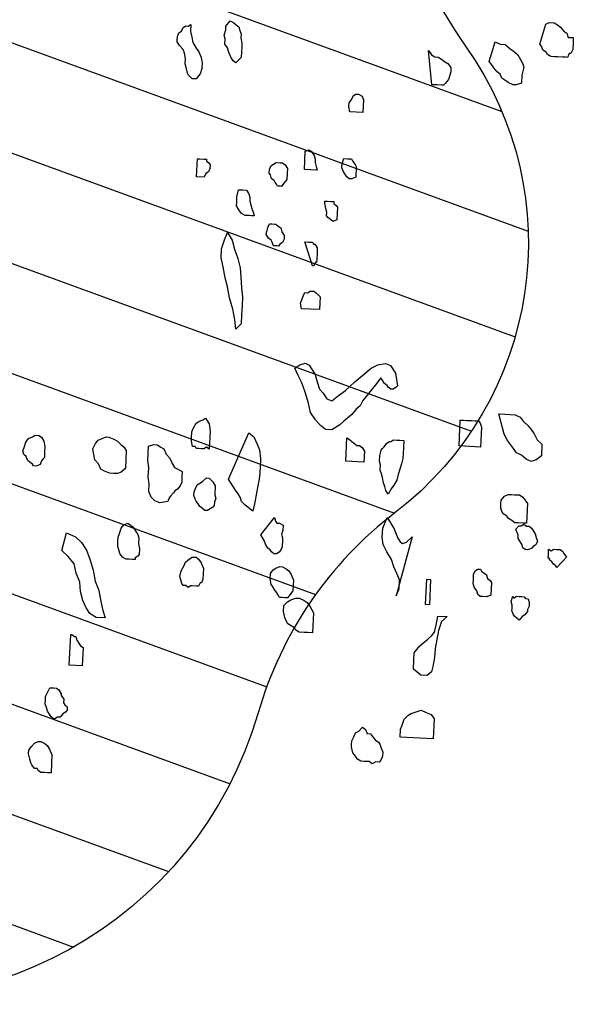
# Model space of a CAD drawing. Units: metres. Extents: x 684269 to 684814, y 476339 to 476495.
# Drawn here: x 684557 to 684558, y 476461 to 476463 of the extents above; entities that cross this region are included whole.
import ezdxf

# ---------------------------------------------------------------- set-up
doc = ezdxf.new("R2010")
doc.units = ezdxf.units.M
doc.header["$LTSCALE"] = 2.5
doc.header["$MEASUREMENT"] = 0
for name, color, linetype in [('Tree', 251, 'Continuous'), ('Trees', 251, 'Continuous'), ('Z_hatch lndscp 4', 59, 'Continuous')]:
    doc.layers.add(name, color=color, linetype=linetype)

# ---------------------------------------------------------------- blocks, each defined once
blk = doc.blocks.new('A$C20F35AAD')
at = {"layer": 'Trees', "linetype": 'Continuous'}
for p, q in [((476.6, -472.84, -235.42), (477.51, -469.87, -235.42)), ((477.51, -469.87, -235.42), (478.11, -469.58, -235.42)), ((478.11, -469.58, -235.42), (479.02, -469.58, -235.42)), ((479.02, -469.58, -235.42), (479.62, -469.87, -235.42)), ((479.62, -469.87, -235.42), (480.23, -470.17, -235.42)), ((480.23, -470.17, -235.42), (480.84, -470.76, -235.42)), ((480.84, -470.76, -235.42), (481.44, -471.06, -235.42)), ((412.21, -472.72), (412.68, -472.45)), ((412.68, -472.45), (412.68, -473.52)), ((419.07, -472.45), (419.78, -471.64)), ((419.07, -472.99), (419.07, -472.45)), ((419.78, -471.64), (420.49, -471.91)), ((420.49, -471.91), (420.96, -472.18)), ((420.96, -472.18), (421.43, -472.45)), ((421.43, -472.45), (421.67, -472.99)), ((481.44, -471.06, -235.42), (481.74, -471.65, -235.42)), ((481.74, -471.65, -235.42), (482.65, -471.65, -235.42)), ((482.65, -471.65, -235.42), (482.65, -472.54, -235.42)), ((410.32, -474.33), (410.55, -473.79)), ((410.55, -473.79), (411.03, -473.52)), ((411.03, -473.52), (411.26, -472.99)), ((411.26, -472.99), (411.74, -472.72)), ((411.74, -472.72), (412.21, -472.72)), ((412.68, -473.52), (412.92, -474.33)), ((418.83, -473.79), (419.07, -472.99)), ((419.07, -474.33), (418.83, -473.79)), ((421.67, -472.99), (421.91, -473.52)), ((421.91, -473.52), (421.91, -474.06)), ((467.51, -475.81, -235.42), (468.42, -472.84, -235.42)), ((468.42, -472.84, -235.42), (469.33, -473.14, -235.42)), ((469.33, -473.14, -235.42), (470.24, -473.14, -235.42)), ((470.24, -473.14, -235.42), (471.15, -473.73, -235.42)), ((471.15, -473.73, -235.42), (471.75, -474.03, -235.42)), ((476.9, -473.14, -235.42), (476.6, -472.84, -235.42)), ((477.2, -473.73, -235.42), (476.9, -473.14, -235.42)), ((477.81, -474.03, -235.42), (477.2, -473.73, -235.42)), ((482.65, -473.43, -235.42), (482.35, -474.03, -235.42)), ((482.65, -472.54, -235.42), (482.65, -473.43, -235.42)), ((410.32, -474.87), (410.32, -474.33)), ((410.32, -475.14), (410.32, -474.87)), ((410.79, -475.67), (410.32, -475.14)), ((412.92, -474.33), (413.15, -475.14)), ((413.15, -475.14), (413.86, -475.94)), ((419.07, -475.14), (419.07, -474.33)), ((419.54, -475.67), (419.07, -475.14)), ((421.91, -474.06), (422.14, -474.87)), ((422.14, -474.87), (422.14, -475.41)), ((457.22, -479.66, -235.42), (456.31, -474.62, -235.42)), ((456.31, -474.62, -235.42), (456.92, -475.21, -235.42)), ((456.92, -475.21, -235.42), (457.52, -475.51, -235.42)), ((471.75, -474.03, -235.42), (472.66, -474.62, -235.42)), ((472.66, -474.62, -235.42), (472.96, -474.92, -235.42)), ((472.96, -474.92, -235.42), (473.57, -475.81, -235.42)), ((478.11, -474.32, -235.42), (477.81, -474.03, -235.42)), ((478.72, -474.62, -235.42), (478.11, -474.32, -235.42)), ((479.32, -474.62, -235.42), (478.72, -474.62, -235.42)), ((479.93, -474.62, -235.42), (479.32, -474.62, -235.42)), ((480.84, -474.62, -235.42), (479.93, -474.62, -235.42)), ((481.44, -474.62, -235.42), (480.84, -474.62, -235.42)), ((481.74, -474.62, -235.42), (481.44, -474.62, -235.42)), ((482.05, -474.03, -235.42), (481.74, -474.62, -235.42)), ((482.35, -474.03, -235.42), (482.05, -474.03, -235.42)), ((411.5, -476.21), (410.79, -475.67)), ((411.74, -476.75), (411.5, -476.21)), ((411.97, -477.56), (411.74, -476.75)), ((413.86, -475.94), (414.34, -476.48)), ((414.34, -476.48), (414.81, -477.29)), ((419.78, -476.21), (419.54, -475.67)), ((420.25, -477.02), (419.78, -476.21)), ((422.14, -475.41), (422.14, -476.21)), ((422.14, -476.21), (422.14, -477.02)), ((457.52, -475.51, -235.42), (458.13, -475.51, -235.42)), ((458.13, -475.51, -235.42), (458.74, -475.81, -235.42)), ((458.74, -475.81, -235.42), (459.34, -476.1, -235.42)), ((459.34, -476.1, -235.42), (459.95, -476.4, -235.42)), ((459.95, -476.4, -235.42), (460.55, -476.99, -235.42)), ((467.82, -476.1, -235.42), (467.51, -475.81, -235.42)), ((468.42, -476.7, -235.42), (467.82, -476.1, -235.42)), ((469.03, -477.29, -235.42), (468.42, -476.7, -235.42)), ((473.57, -475.81, -235.42), (473.87, -476.4, -235.42)), ((473.87, -476.4, -235.42), (473.57, -477.59, -235.42)), ((411.97, -478.36), (411.97, -477.56)), ((414.81, -477.29), (415.05, -478.09)), ((415.05, -478.09), (415.05, -478.9)), ((420.72, -477.56), (420.25, -477.02)), ((421.2, -477.83), (420.72, -477.56)), ((422.14, -477.02), (421.2, -477.83)), ((460.55, -477.59, -235.42), (460.25, -478.77, -235.42)), ((460.55, -476.99, -235.42), (460.55, -477.59, -235.42)), ((469.63, -477.59, -235.42), (469.03, -477.29, -235.42)), ((469.94, -478.18, -235.42), (469.63, -477.59, -235.42)), ((470.54, -478.48, -235.42), (469.94, -478.18, -235.42)), ((473.57, -477.59, -235.42), (473.57, -478.77, -235.42)), ((412.21, -478.9), (411.97, -478.36)), ((412.45, -479.71), (412.21, -478.9)), ((412.68, -479.98), (412.45, -479.71)), ((414.81, -479.71), (414.1, -480.51)), ((415.05, -478.9), (414.81, -479.71)), ((458.13, -479.66, -235.42), (457.22, -479.66, -235.42)), ((459.04, -479.66, -235.42), (458.13, -479.66, -235.42)), ((459.34, -479.66, -235.42), (459.04, -479.66, -235.42)), ((459.64, -479.37, -235.42), (459.34, -479.66, -235.42)), ((459.95, -479.07, -235.42), (459.64, -479.37, -235.42)), ((460.25, -478.77, -235.42), (459.95, -479.07, -235.42)), ((471.15, -478.77, -235.42), (470.54, -478.48, -235.42)), ((472.06, -479.07, -235.42), (471.15, -478.77, -235.42)), ((472.66, -479.07, -235.42), (472.06, -479.07, -235.42)), ((473.57, -478.77, -235.42), (472.66, -479.07, -235.42)), ((413.39, -480.51), (412.68, -479.98)), ((414.1, -480.51), (413.39, -480.51)), ((442.25, -482.93), (442.72, -482.39)), ((442.72, -482.39), (442.96, -481.86)), ((442.96, -481.86), (443.43, -481.59)), ((443.43, -481.59), (443.9, -481.59)), ((443.9, -481.59), (444.61, -481.86)), ((444.61, -481.86), (444.85, -482.39)), ((444.85, -482.39), (444.85, -484.28)), ((442.25, -483.47), (442.25, -482.93)), ((442.48, -484.28), (442.25, -483.47)), ((444.85, -484.28), (442.48, -484.28)), ((434.68, -490.46), (435.39, -490.19)), ((434.68, -493.15), (434.68, -490.46)), ((435.39, -490.19), (435.86, -490.46)), ((435.86, -490.46), (436.1, -490.73)), ((436.1, -490.73), (436.33, -490.99)), ((436.33, -490.99), (436.57, -491.53)), ((441.54, -492.07), (441.77, -491.26)), ((441.77, -491.26), (442.48, -491.26)), ((442.48, -491.26), (443.19, -491.26)), ((443.19, -491.26), (443.43, -491.53)), ((415.05, -495.03), (415.05, -492.34)), ((415.05, -492.34), (415.52, -492.34)), ((415.52, -492.34), (416.23, -492.34)), ((416.23, -492.34), (416.7, -492.34)), ((416.7, -492.34), (416.7, -492.61)), ((416.7, -492.61), (417.18, -492.88)), ((417.18, -492.88), (417.41, -493.15)), ((428.29, -493.41), (428.53, -492.88)), ((428.53, -492.88), (429, -492.61)), ((429, -492.61), (429.47, -492.34)), ((429.47, -492.34), (430.18, -492.34)), ((430.18, -492.34), (430.66, -492.34)), ((430.66, -492.34), (431.13, -492.61)), ((431.13, -492.61), (431.6, -493.15)), ((436.57, -491.53), (436.57, -492.07)), ((436.57, -492.07), (436.81, -492.61)), ((436.81, -492.61), (437.04, -493.15)), ((441.54, -492.61), (441.54, -492.07)), ((441.77, -493.15), (441.54, -492.61)), ((443.43, -491.53), (443.67, -491.8)), ((443.67, -491.8), (443.9, -492.07)), ((443.9, -492.07), (444.14, -492.34)), ((444.14, -492.34), (444.14, -493.95)), ((417.18, -494.22), (416.7, -494.49)), ((417.41, -493.68), (417.18, -494.22)), ((417.41, -493.15), (417.41, -493.68)), ((428.29, -493.95), (428.29, -493.41)), ((428.53, -494.22), (428.29, -493.95)), ((428.77, -494.76), (428.53, -494.22)), ((431.6, -493.15), (431.6, -493.95)), ((431.6, -493.95), (431.6, -494.76)), ((437.04, -493.15), (434.68, -493.15)), ((442.25, -493.68), (441.77, -493.15)), ((442.48, -493.95), (442.25, -493.68)), ((442.96, -494.22), (442.48, -493.95)), ((443.43, -494.22), (442.96, -494.22)), ((444.14, -493.95), (443.43, -494.22)), ((416.47, -495.03), (415.05, -495.03)), ((416.7, -494.49), (416.47, -495.03)), ((429.24, -495.03), (428.77, -494.76)), ((429.47, -495.3), (429.24, -495.03)), ((429.71, -495.56), (429.47, -495.3)), ((429.95, -495.83), (429.71, -495.56)), ((430.42, -495.83), (429.95, -495.83)), ((430.66, -495.83), (430.42, -495.83)), ((430.89, -495.56), (430.66, -495.83)), ((431.13, -495.3), (430.89, -495.56)), ((431.37, -495.03), (431.13, -495.3)), ((431.6, -494.76), (431.37, -495.03)), ((422.62, -497.71), (422.85, -496.64)), ((422.85, -496.64), (423.56, -496.64)), ((423.56, -496.64), (424.27, -496.64)), ((424.27, -496.64), (424.74, -497.18)), ((424.74, -497.18), (424.98, -497.71)), ((422.62, -498.52), (422.62, -497.71)), ((422.62, -499.06), (422.62, -498.52)), ((424.98, -497.71), (424.98, -498.25)), ((424.98, -498.25), (425.22, -498.79)), ((438.7, -497.98), (438.7, -497.71)), ((438.7, -497.71), (439.17, -497.71)), ((438.94, -498.79), (438.7, -497.98)), ((439.17, -497.71), (439.88, -497.71)), ((439.88, -497.71), (440.35, -497.71)), ((440.35, -497.71), (440.35, -497.98)), ((440.35, -497.98), (440.83, -498.25)), ((440.83, -498.25), (441.06, -498.52)), ((441.06, -498.52), (441.06, -500.4)), ((423.09, -499.6), (422.62, -499.06)), ((423.56, -500.13), (423.09, -499.6)), ((424.27, -500.4), (423.56, -500.13)), ((425.22, -498.79), (425.45, -499.33)), ((425.45, -499.33), (425.69, -499.86)), ((425.69, -499.86), (425.93, -500.4)), ((439.17, -499.33), (438.94, -498.79)), ((439.17, -499.86), (439.17, -499.33)), ((439.41, -500.13), (439.17, -499.86)), ((439.88, -500.4), (439.41, -500.13)), ((424.98, -500.4), (424.27, -500.4)), ((425.45, -500.4), (424.98, -500.4)), ((425.93, -500.4), (425.45, -500.4)), ((428.53, -502.01), (428.77, -501.48)), ((428.77, -501.48), (429.24, -501.48)), ((429.24, -501.48), (429.71, -501.48)), ((429.71, -501.48), (429.95, -501.48)), ((429.95, -501.48), (430.42, -501.75)), ((440.35, -500.67), (439.88, -500.4)), ((441.06, -500.4), (440.35, -500.67)), ((420.72, -504.16), (421.2, -503.09)), ((421.2, -503.09), (422.14, -504.16)), ((428.29, -503.09), (428.53, -502.01)), ((428.53, -503.36), (428.29, -503.09)), ((430.42, -501.75), (430.89, -502.01)), ((430.89, -502.01), (431.13, -502.55)), ((431.13, -502.55), (431.6, -503.09)), ((431.6, -503.09), (431.6, -503.63)), ((420.25, -505.51), (420.72, -504.16)), ((422.14, -504.16), (422.62, -505.51)), ((428.77, -503.63), (428.53, -503.36)), ((429.24, -503.9), (428.77, -503.63)), ((429.47, -504.16), (429.24, -503.9)), ((429.71, -504.7), (429.47, -504.16)), ((430.89, -504.43), (430.66, -504.7)), ((431.37, -504.16), (430.89, -504.43)), ((431.6, -503.63), (431.37, -504.16)), ((437.04, -507.39), (435.39, -503.9)), ((435.39, -503.9), (436.1, -503.9)), ((436.1, -503.9), (436.81, -503.9)), ((436.81, -503.9), (437.04, -504.16)), ((437.04, -504.16), (437.28, -504.16)), ((437.28, -504.16), (437.52, -504.43)), ((437.52, -504.43), (437.75, -504.7)), ((420.25, -506.85), (420.25, -505.51)), ((422.62, -505.51), (423.33, -506.85)), ((429.95, -504.7), (429.71, -504.7)), ((430.42, -504.7), (429.95, -504.7)), ((430.66, -504.7), (430.42, -504.7)), ((437.75, -504.7), (437.75, -505.51)), ((437.75, -505.51), (437.75, -506.31)), ((420.72, -508.2), (420.25, -506.85)), ((423.33, -506.85), (423.8, -508.2)), ((437.28, -507.39), (437.04, -507.39)), ((437.52, -506.85), (437.28, -507.39)), ((437.75, -506.85), (437.52, -506.85)), ((437.75, -506.31), (437.75, -506.85)), ((421.2, -509.81), (420.72, -508.2)), ((423.8, -508.2), (424.03, -509.54)), ((421.67, -511.15), (421.2, -509.81)), ((424.03, -509.54), (424.27, -511.15)), ((422.14, -512.77), (421.67, -511.15)), ((424.27, -511.15), (424.51, -512.5)), ((435.62, -511.96), (435.86, -511.42)), ((435.86, -511.42), (436.33, -511.42)), ((436.33, -511.42), (436.81, -511.15)), ((436.81, -511.15), (437.52, -511.15)), ((437.52, -511.15), (437.99, -511.42)), ((437.99, -511.42), (438.7, -511.96)), ((422.85, -514.38), (422.14, -512.77)), ((424.51, -512.5), (424.51, -513.84)), ((435.15, -513.03), (435.39, -512.5)), ((435.39, -513.84), (435.15, -513.03)), ((435.39, -512.5), (435.62, -511.96)), ((438.7, -511.96), (438.7, -513.84)), ((423.33, -515.99), (422.85, -514.38)), ((424.51, -513.84), (424.51, -515.18)), ((438.7, -513.84), (435.39, -513.84)), ((423.56, -517.33), (423.33, -515.99)), ((424.51, -515.18), (424.51, -516.53)), ((424.51, -516.53), (423.56, -517.33)), ((434.68, -522.71), (435.62, -522.17)), ((435.62, -522.17), (436.57, -521.9)), ((436.57, -521.9), (437.28, -522.17)), ((437.28, -522.17), (437.75, -522.71)), ((447.21, -523.25), (448.63, -522.17)), ((448.63, -522.17), (449.82, -521.63)), ((449.82, -521.63), (451.23, -521.37)), ((451.23, -521.37), (452.18, -521.63)), ((452.18, -521.63), (453.13, -522.71)), ((435.39, -523.79), (434.68, -522.71)), ((437.75, -522.71), (438.46, -523.52)), ((438.46, -523.52), (438.94, -524.59)), ((445.79, -524.32), (447.21, -523.25)), ((450.52, -523.52), (449.58, -524.59)), ((450.76, -523.79), (450.52, -523.52)), ((453.13, -522.71), (453.6, -524.59)), ((436.1, -524.86), (435.39, -523.79)), ((436.81, -526.2), (436.1, -524.86)), ((438.94, -524.59), (439.41, -525.67)), ((444.14, -525.67), (445.79, -524.32)), ((449.58, -524.59), (448.87, -525.4)), ((451.23, -524.32), (450.76, -523.79)), ((451.71, -524.59), (451.23, -524.32)), ((451.94, -524.86), (451.71, -524.59)), ((452.42, -525.13), (451.94, -524.86)), ((453.36, -524.86), (452.89, -525.13)), ((453.6, -524.59), (453.36, -524.86)), ((437.52, -527.82), (436.81, -526.2)), ((439.41, -525.67), (440.12, -526.2)), ((440.12, -526.2), (440.83, -527.01)), ((441.77, -527.28), (442.96, -526.47)), ((442.96, -526.47), (444.14, -525.67)), ((448.16, -526.2), (447.45, -527.01)), ((448.87, -525.4), (448.16, -526.2)), ((452.89, -525.13), (452.42, -525.13)), ((437.99, -529.16), (437.52, -527.82)), ((440.83, -527.01), (441.77, -527.28)), ((446.98, -527.82), (446.27, -528.35)), ((447.45, -527.01), (446.98, -527.82)), ((473.57, -531, -235.42), (472.36, -528.03, -235.42)), ((472.36, -528.03, -235.42), (473.57, -528.03, -235.42)), ((473.57, -528.03, -235.42), (474.48, -528.03, -235.42)), ((474.48, -528.03, -235.42), (475.39, -528.03, -235.42)), ((475.39, -528.03, -235.42), (476.29, -528.33, -235.42)), ((438.94, -530.24), (437.99, -529.16)), ((445.56, -529.16), (444.85, -529.7)), ((446.27, -528.35), (445.56, -529.16)), ((465.4, -533.07, -235.42), (465.4, -529.22, -235.42)), ((465.4, -529.22, -235.42), (466, -529.22, -235.42)), ((466, -529.22, -235.42), (466.61, -529.22, -235.42)), ((466.61, -529.22, -235.42), (466.91, -529.22, -235.42)), ((466.91, -529.22, -235.42), (467.51, -529.22, -235.42)), ((467.51, -529.22, -235.42), (468.12, -529.22, -235.42)), ((468.12, -529.22, -235.42), (468.73, -529.22, -235.42)), ((468.73, -529.22, -235.42), (469.03, -529.51, -235.42)), ((476.29, -528.33, -235.42), (476.9, -528.92, -235.42)), ((476.9, -528.92, -235.42), (477.81, -529.51, -235.42)), ((418.36, -531.04), (418.83, -530.77)), ((418.83, -530.77), (419.07, -531.04)), ((439.88, -531.04), (438.94, -530.24)), ((443.43, -530.77), (442.01, -531.58)), ((444.14, -530.24), (443.43, -530.77)), ((444.85, -529.7), (444.14, -530.24)), ((469.03, -529.51, -235.42), (469.33, -530.11, -235.42)), ((469.33, -530.11, -235.42), (469.33, -533.07, -235.42)), ((477.81, -529.51, -235.42), (478.41, -530.11, -235.42)), ((478.41, -530.11, -235.42), (479.02, -530.7, -235.42)), ((479.02, -530.7, -235.42), (479.62, -531.59, -235.42)), ((416.47, -532.92), (416.7, -532.39)), ((416.7, -532.39), (417.18, -531.58)), ((417.18, -531.58), (417.65, -531.31)), ((417.65, -531.31), (418.36, -531.04)), ((419.07, -531.04), (419.54, -531.58)), ((419.54, -531.58), (419.78, -532.65)), ((440.83, -531.58), (439.88, -531.04)), ((442.01, -531.58), (440.83, -531.58)), ((474.18, -531.89, -235.42), (473.57, -531, -235.42)), ((474.78, -532.48, -235.42), (474.18, -531.89, -235.42)), ((479.62, -531.59, -235.42), (480.53, -532.18, -235.42)), ((480.53, -532.18, -235.42), (480.53, -533.96, -235.42)), ((416.47, -533.73), (416.47, -532.92)), ((416.47, -534.27), (416.47, -533.73)), ((419.78, -532.65), (419.78, -535.34)), ((423.56, -539.64), (426.87, -532.65)), ((426.87, -532.65), (427.82, -533.19)), ((427.82, -533.19), (428.53, -534.27)), ((444.85, -536.15), (444.85, -532.65)), ((444.85, -532.65), (445.32, -532.92)), ((445.32, -532.92), (445.79, -533.19)), ((445.79, -533.19), (446.27, -533.46)), ((446.27, -533.46), (446.74, -533.73)), ((446.74, -533.73), (447.21, -533.73)), ((447.21, -533.73), (447.69, -534)), ((451.47, -534), (451.71, -533.73)), ((451.71, -533.73), (452.18, -533.19)), ((452.18, -533.19), (452.65, -532.92)), ((452.65, -532.92), (452.89, -532.92)), ((452.89, -532.92), (453.36, -532.65)), ((453.36, -532.65), (454.07, -532.65)), ((454.07, -532.65), (454.55, -532.65)), ((454.55, -532.65), (455.26, -532.65)), ((455.26, -532.65), (455.26, -533.73)), ((455.26, -533.73), (455.26, -534.54)), ((469.33, -533.07, -235.42), (465.4, -533.07, -235.42)), ((475.39, -533.07, -235.42), (474.78, -532.48, -235.42)), ((475.99, -533.67, -235.42), (475.39, -533.07, -235.42)), ((476.9, -533.96, -235.42), (475.99, -533.67, -235.42)), ((386.19, -535.61), (386.66, -535.07)), ((386.66, -535.07), (387.37, -534.8)), ((387.37, -534.8), (387.85, -534.54)), ((387.85, -534.54), (388.56, -534.54)), ((388.56, -534.54), (389.03, -534.8)), ((389.03, -534.8), (389.5, -535.34)), ((389.5, -535.34), (389.74, -536.15)), ((398.49, -536.15), (398.96, -535.34)), ((398.96, -535.34), (399.44, -534.8)), ((399.44, -534.8), (400.15, -534.54)), ((400.15, -534.54), (400.86, -534.27)), ((400.86, -534.27), (401.33, -534.27)), ((401.33, -534.27), (402.28, -534.54)), ((402.28, -534.54), (402.98, -534.8)), ((402.98, -534.8), (403.69, -535.34)), ((403.69, -535.34), (404.17, -535.61)), ((408.66, -535.34), (409.61, -535.07)), ((408.66, -536.42), (408.66, -535.34)), ((409.61, -535.07), (410.32, -535.07)), ((410.32, -535.07), (410.79, -535.34)), ((410.79, -535.34), (411.5, -535.61)), ((416.7, -535.07), (416.47, -534.27)), ((417.18, -535.07), (416.7, -535.07)), ((417.41, -535.34), (417.18, -535.07)), ((417.89, -535.34), (417.41, -535.34)), ((418.36, -535.34), (417.89, -535.34)), ((418.83, -535.34), (418.36, -535.34)), ((419.3, -535.07), (418.83, -535.34)), ((419.78, -535.34), (419.3, -535.07)), ((428.53, -534.27), (429, -535.07)), ((429, -535.07), (429.24, -536.42)), ((447.69, -534), (448.16, -534.54)), ((448.16, -534.54), (448.16, -535.34)), ((448.16, -535.34), (448.16, -536.15)), ((451, -535.07), (451.23, -534.27)), ((451, -535.88), (451, -535.07)), ((451.23, -534.27), (451.47, -534)), ((455.26, -535.34), (455.02, -536.15)), ((455.26, -534.54), (455.26, -535.34)), ((477.81, -534.56, -235.42), (476.9, -533.96, -235.42)), ((478.72, -534.85, -235.42), (477.81, -534.56, -235.42)), ((479.62, -534.56, -235.42), (478.72, -534.85, -235.42)), ((480.53, -533.96, -235.42), (479.62, -534.56, -235.42)), ((385.72, -536.95), (385.96, -536.42)), ((385.96, -536.42), (386.19, -535.61)), ((389.74, -536.15), (389.74, -536.95)), ((398.73, -536.95), (398.49, -536.15)), ((404.17, -535.61), (404.64, -536.15)), ((404.64, -536.15), (404.64, -538.84)), ((408.66, -537.49), (408.66, -536.42)), ((411.5, -535.61), (411.97, -536.42)), ((411.97, -536.42), (412.68, -536.95)), ((429.24, -536.42), (429.24, -537.76)), ((448.16, -536.15), (444.85, -536.15)), ((451.23, -536.42), (451, -535.88)), ((451.23, -537.22), (451.23, -536.42)), ((455.02, -536.15), (454.78, -536.95)), ((385.96, -537.49), (385.72, -536.95)), ((386.43, -537.76), (385.96, -537.49)), ((386.66, -538.3), (386.43, -537.76)), ((389.5, -538.03), (389.27, -538.3)), ((389.74, -537.76), (389.5, -538.03)), ((389.74, -536.95), (389.74, -537.76)), ((398.96, -537.76), (398.73, -536.95)), ((399.67, -538.3), (398.96, -537.76)), ((408.9, -538.57), (408.66, -537.49)), ((412.68, -536.95), (413.15, -537.76)), ((413.15, -537.76), (413.63, -538.3)), ((429.24, -537.76), (429.24, -539.1)), ((451.47, -537.76), (451.23, -537.22)), ((451.71, -538.3), (451.47, -537.76)), ((454.55, -537.76), (454.31, -538.57)), ((454.78, -536.95), (454.55, -537.76)), ((387.14, -538.57), (386.66, -538.3)), ((387.61, -538.84), (387.14, -538.57)), ((387.85, -539.1), (387.61, -538.84)), ((388.32, -539.1), (387.85, -539.1)), ((389.03, -538.84), (388.32, -539.1)), ((389.27, -538.3), (389.03, -538.84)), ((400.15, -539.1), (399.67, -538.3)), ((400.86, -539.37), (400.15, -539.1)), ((401.8, -539.64), (400.86, -539.37)), ((402.51, -539.64), (401.8, -539.64)), ((403.22, -539.64), (402.51, -539.64)), ((403.93, -539.37), (403.22, -539.64)), ((404.64, -538.84), (403.93, -539.37)), ((408.9, -539.91), (408.9, -538.57)), ((413.63, -538.3), (414.34, -538.57)), ((414.34, -538.57), (415.05, -538.84)), ((415.05, -538.84), (415.05, -539.64)), ((415.05, -539.64), (415.05, -540.45)), ((418.83, -540.18), (419.54, -539.64)), ((419.54, -539.64), (420.01, -539.64)), ((420.01, -539.64), (420.72, -540.18)), ((424.03, -540.18), (423.56, -539.64)), ((429.24, -539.1), (429, -540.45)), ((451.94, -539.1), (451.71, -538.3)), ((452.18, -539.64), (451.94, -539.1)), ((452.42, -540.18), (452.18, -539.64)), ((453.84, -539.37), (453.36, -539.91)), ((454.31, -538.57), (453.84, -539.37)), ((409.13, -540.99), (408.9, -539.91)), ((409.13, -542.06), (409.13, -540.99)), ((414.81, -540.99), (414.34, -541.52)), ((415.05, -540.45), (414.81, -540.99)), ((417.65, -541.26), (417.89, -540.72)), ((417.89, -540.72), (418.36, -540.45)), ((418.36, -540.45), (418.83, -540.18)), ((420.72, -540.18), (421.2, -540.72)), ((421.2, -540.72), (421.2, -540.99)), ((421.2, -540.99), (421.2, -541.79)), ((424.51, -540.72), (424.03, -540.18)), ((424.98, -541.26), (424.51, -540.72)), ((429, -540.45), (428.77, -541.79)), ((452.89, -540.72), (452.42, -540.18)), ((453.36, -539.91), (452.89, -540.72)), ((473.57, -540.79, -235.42), (474.18, -540.2, -235.42)), ((473.57, -541.38, -235.42), (473.57, -540.79, -235.42)), ((474.18, -540.2, -235.42), (474.78, -539.9, -235.42)), ((474.78, -539.9, -235.42), (475.39, -539.9, -235.42)), ((475.39, -539.9, -235.42), (475.99, -539.9, -235.42)), ((475.99, -539.9, -235.42), (476.9, -539.9, -235.42)), ((476.9, -539.9, -235.42), (477.51, -540.2, -235.42)), ((477.51, -540.2, -235.42), (478.11, -540.79, -235.42)), ((478.11, -540.79, -235.42), (478.41, -541.09, -235.42)), ((478.41, -541.09, -235.42), (478.41, -544.05, -235.42)), ((409.61, -542.87), (409.13, -542.06)), ((413.15, -542.6), (412.92, -542.87)), ((413.63, -542.06), (413.15, -542.6)), ((413.86, -541.79), (413.63, -542.06)), ((414.34, -541.52), (413.86, -541.79)), ((417.41, -541.79), (417.65, -541.26)), ((417.41, -542.33), (417.41, -541.79)), ((417.65, -542.87), (417.41, -542.33)), ((421.2, -541.79), (421.2, -542.06)), ((421.2, -542.06), (421.43, -542.6)), ((421.43, -542.6), (421.2, -543.14)), ((425.45, -541.79), (424.98, -541.26)), ((425.93, -542.33), (425.45, -541.79)), ((426.16, -542.87), (425.93, -542.33)), ((428.77, -541.79), (428.53, -543.14)), ((473.57, -541.98, -235.42), (473.57, -541.38, -235.42)), ((473.87, -542.57, -235.42), (473.57, -541.98, -235.42)), ((474.18, -542.87, -235.42), (473.87, -542.57, -235.42)), ((410.32, -543.41), (409.61, -542.87)), ((411.26, -543.67), (410.32, -543.41)), ((412.68, -543.41), (411.26, -543.67)), ((412.92, -542.87), (412.68, -543.41)), ((417.89, -543.14), (417.65, -542.87)), ((418.36, -543.67), (417.89, -543.14)), ((418.59, -543.94), (418.36, -543.67)), ((419.07, -544.21), (418.59, -543.94)), ((420.96, -543.94), (420.49, -544.21)), ((421.2, -543.67), (420.96, -543.94)), ((421.2, -543.14), (421.2, -543.67)), ((426.87, -543.41), (426.16, -542.87)), ((427.35, -543.67), (426.87, -543.41)), ((427.82, -543.94), (427.35, -543.67)), ((428.29, -544.21), (427.82, -543.94)), ((428.53, -543.14), (428.29, -544.21)), ((474.78, -543.16, -235.42), (474.18, -542.87, -235.42)), ((475.08, -543.46, -235.42), (474.78, -543.16, -235.42)), ((475.69, -543.76, -235.42), (475.08, -543.46, -235.42)), ((476.29, -544.05, -235.42), (475.69, -543.76, -235.42)), ((476.9, -544.05, -235.42), (476.29, -544.05, -235.42)), ((477.81, -544.05, -235.42), (476.9, -544.05, -235.42)), ((478.41, -544.05, -235.42), (477.81, -544.05, -235.42)), ((419.54, -544.48), (419.07, -544.21)), ((420.01, -544.48), (419.54, -544.48)), ((420.49, -544.21), (420.01, -544.48)), ((429.95, -547.71), (432.31, -545.02)), ((432.31, -545.02), (432.55, -545.56)), ((432.55, -545.56), (432.79, -545.82)), ((452.18, -545.82), (452.89, -544.21)), ((452.89, -544.21), (453.36, -544.75)), ((453.36, -544.75), (453.84, -545.29)), ((453.84, -545.29), (454.31, -545.82)), ((476.54, -545.02), (477.02, -544.48)), ((476.78, -545.56), (476.54, -545.02)), ((477.02, -545.82), (476.78, -545.56)), ((477.02, -544.48), (477.49, -544.48)), ((477.49, -544.48), (477.96, -544.21)), ((477.96, -544.21), (478.43, -544.48)), ((478.43, -544.48), (478.91, -544.48)), ((478.91, -544.48), (479.38, -544.75)), ((479.38, -544.75), (479.62, -545.02)), ((479.62, -545.02), (480.09, -545.56)), ((480.09, -545.56), (480.33, -546.09)), ((404.88, -547.17), (405.59, -546.9)), ((405.59, -546.9), (406.06, -547.17)), ((432.79, -545.82), (433.02, -545.82)), ((433.02, -545.82), (433.26, -545.82)), ((433.26, -545.82), (433.97, -546.09)), ((433.97, -546.9), (433.73, -547.44)), ((433.97, -546.09), (433.97, -546.9)), ((452.18, -547.17), (452.18, -545.82)), ((454.31, -545.82), (454.55, -546.36)), ((454.55, -546.36), (455.02, -547.17)), ((457.62, -546.9), (455.26, -555.77)), ((456.67, -547.71), (457.62, -546.9)), ((477.02, -546.36), (477.02, -545.82)), ((477.49, -546.9), (477.02, -546.36)), ((477.72, -547.17), (477.49, -546.9)), ((480.33, -546.09), (480.56, -546.63)), ((480.56, -546.63), (480.33, -547.17)), ((404.17, -548.51), (404.4, -547.71)), ((404.4, -547.71), (404.88, -547.17)), ((406.06, -547.17), (406.53, -547.44)), ((406.53, -547.44), (406.77, -547.71)), ((406.77, -547.71), (407.24, -548.24)), ((407.24, -548.24), (407.48, -548.51)), ((430.42, -548.24), (429.95, -547.71)), ((430.66, -548.51), (430.42, -548.24)), ((433.73, -547.44), (433.97, -547.97)), ((433.97, -547.97), (433.97, -548.51)), ((452.42, -548.24), (452.18, -547.17)), ((453.13, -549.32), (452.42, -548.24)), ((455.02, -547.17), (455.49, -547.71)), ((455.49, -547.71), (455.96, -547.97)), ((455.96, -547.97), (456.67, -547.71)), ((477.96, -547.71), (477.72, -547.17)), ((478.43, -547.97), (477.96, -547.71)), ((478.91, -547.97), (478.43, -547.97)), ((479.62, -547.71), (478.91, -547.97)), ((479.85, -547.44), (479.62, -547.71)), ((480.33, -547.17), (479.85, -547.44)), ((482.69, -548.51), (482.69, -547.71)), ((482.69, -547.71), (483.16, -547.97)), ((483.16, -547.97), (483.64, -547.71)), ((483.64, -547.71), (484.11, -547.71)), ((484.11, -547.71), (484.58, -547.71)), ((484.58, -547.71), (484.82, -547.71)), ((484.82, -547.71), (485.29, -547.97)), ((485.29, -547.97), (485.53, -548.24)), ((485.53, -548.24), (486, -548.78)), ((393.76, -551.47), (394.47, -548.78)), ((394.47, -548.78), (396.13, -549.32)), ((396.13, -549.32), (397.31, -550.12)), ((403.93, -549.05), (404.17, -548.51)), ((403.93, -549.59), (403.93, -549.05)), ((403.93, -550.39), (403.93, -549.59)), ((407.48, -548.51), (407.71, -549.05)), ((407.71, -549.05), (407.71, -549.86)), ((407.71, -549.86), (407.95, -550.66)), ((430.89, -549.05), (430.66, -548.51)), ((431.37, -549.59), (430.89, -549.05)), ((431.84, -549.86), (431.37, -549.59)), ((432.08, -550.12), (431.84, -549.86)), ((433.73, -549.86), (433.5, -550.12)), ((433.97, -549.32), (433.73, -549.86)), ((433.97, -548.51), (433.97, -549.05)), ((433.97, -549.05), (433.97, -549.32)), ((454.07, -550.39), (453.13, -549.32)), ((482.69, -549.05), (482.69, -548.51)), ((482.93, -549.05), (482.69, -549.05)), ((482.93, -549.32), (482.93, -549.05)), ((483.4, -549.59), (482.93, -549.32)), ((483.64, -549.86), (483.4, -549.59)), ((484.11, -550.12), (483.64, -549.86)), ((486, -548.78), (484.35, -550.39)), ((397.31, -550.12), (398.25, -551.2)), ((398.25, -551.2), (398.96, -552.54)), ((404.17, -550.93), (403.93, -550.39)), ((404.4, -551.47), (404.17, -550.93)), ((407.95, -550.66), (407.95, -551.47)), ((432.55, -550.39), (432.08, -550.12)), ((433.02, -550.39), (432.55, -550.39)), ((433.5, -550.12), (433.02, -550.39)), ((454.55, -551.47), (454.07, -550.39)), ((469.45, -551.47), (469.92, -551.2)), ((469.92, -551.2), (470.39, -551.2)), ((470.39, -551.2), (470.63, -551.47)), ((484.35, -550.39), (484.11, -550.12)), ((394.94, -552.27), (393.76, -551.47)), ((396.13, -553.35), (394.94, -552.27)), ((398.96, -552.54), (399.67, -554.16)), ((404.88, -552.01), (404.4, -551.47)), ((405.59, -552.27), (404.88, -552.01)), ((406.06, -552.27), (405.59, -552.27)), ((406.77, -552.27), (406.06, -552.27)), ((407.24, -552.27), (406.77, -552.27)), ((407.71, -551.74), (407.24, -552.01)), ((407.24, -552.01), (407.24, -552.27)), ((407.95, -551.47), (407.71, -551.74)), ((415.76, -553.62), (416.23, -552.81)), ((416.23, -552.81), (416.47, -552.27)), ((416.47, -552.27), (417.18, -551.74)), ((417.18, -551.74), (417.65, -551.47)), ((417.65, -551.47), (418.36, -551.47)), ((418.36, -551.47), (418.83, -551.74)), ((418.83, -551.74), (419.3, -552.27)), ((419.3, -552.27), (419.78, -553.08)), ((432.08, -553.35), (432.55, -552.81)), ((432.55, -552.81), (433.02, -552.54)), ((433.02, -552.54), (433.73, -552.27)), ((433.73, -552.27), (434.21, -552.27)), ((434.21, -552.27), (434.91, -552.54)), ((434.91, -552.54), (435.39, -552.81)), ((435.39, -552.81), (435.86, -553.35)), ((455.26, -552.54), (454.55, -551.47)), ((455.73, -553.35), (455.26, -552.54)), ((469.21, -552.01), (469.45, -551.47)), ((469.21, -552.81), (469.21, -552.01)), ((469.21, -553.35), (469.21, -552.81)), ((470.63, -551.47), (471.1, -551.74)), ((471.1, -551.74), (471.58, -552.01)), ((471.58, -552.01), (471.81, -552.54)), ((471.81, -552.54), (472.28, -552.81)), ((472.28, -552.81), (472.52, -553.08)), ((396.6, -554.69), (396.13, -553.35)), ((399.67, -554.16), (400.15, -555.77)), ((415.52, -554.43), (415.76, -553.62)), ((419.78, -553.08), (419.78, -553.89)), ((419.78, -553.89), (419.78, -554.69)), ((432.08, -554.16), (432.08, -553.35)), ((432.31, -554.96), (432.08, -554.16)), ((435.86, -553.35), (436.33, -554.16)), ((436.33, -554.16), (436.33, -554.96)), ((455.73, -554.69), (455.73, -553.35)), ((460.7, -553.08), (461.4, -553.08)), ((460.7, -556.84), (460.7, -553.08)), ((461.4, -553.08), (461.4, -556.84)), ((469.45, -553.89), (469.21, -553.35)), ((469.92, -554.43), (469.45, -553.89)), ((472.52, -553.08), (472.52, -554.96)), ((397.31, -556.04), (396.6, -554.69)), ((400.15, -555.77), (400.86, -557.11)), ((415.76, -554.96), (415.52, -554.43)), ((415.99, -555.5), (415.76, -554.96)), ((416.23, -555.77), (415.99, -555.5)), ((416.7, -555.77), (416.23, -555.77)), ((417.18, -556.04), (416.7, -555.77)), ((417.65, -555.77), (417.18, -556.04)), ((417.89, -555.77), (417.65, -555.77)), ((418.59, -555.77), (417.89, -555.77)), ((418.83, -555.77), (418.59, -555.77)), ((419.07, -555.77), (418.83, -555.77)), ((419.3, -555.23), (419.07, -555.77)), ((419.54, -555.23), (419.3, -555.23)), ((419.78, -554.69), (419.54, -555.23)), ((432.55, -555.23), (432.31, -554.96)), ((433.02, -555.77), (432.55, -555.23)), ((433.26, -556.04), (433.02, -555.77)), ((436.33, -555.77), (436.1, -556.04)), ((436.33, -554.96), (436.33, -555.77)), ((455.26, -555.77), (455.73, -554.69)), ((470.16, -554.96), (469.92, -554.43)), ((470.63, -555.23), (470.16, -554.96)), ((471.1, -555.23), (470.63, -555.23)), ((471.81, -555.23), (471.1, -555.23)), ((472.52, -554.96), (471.81, -555.23)), ((476.31, -555.77), (476.54, -554.96)), ((476.54, -556.31), (476.31, -555.77)), ((476.54, -554.96), (476.78, -555.23)), ((476.78, -555.23), (477.25, -554.96)), ((477.25, -554.96), (477.72, -554.96)), ((477.72, -554.96), (478.2, -554.96)), ((478.2, -554.96), (478.67, -554.96)), ((478.67, -554.96), (478.91, -555.23)), ((478.91, -555.23), (479.38, -555.23)), ((479.38, -555.23), (479.62, -555.77)), ((479.62, -555.77), (479.62, -556.31)), ((397.54, -557.38), (397.31, -556.04)), ((400.86, -557.11), (401.33, -558.73)), ((433.73, -556.58), (433.26, -556.04)), ((433.97, -556.84), (433.73, -556.58)), ((434.44, -556.84), (433.97, -556.84)), ((434.91, -556.84), (434.44, -556.84)), ((435.39, -556.84), (434.91, -556.84)), ((435.62, -556.58), (435.39, -556.84)), ((435.42, -557.41, -235.42), (436.03, -557.11, -235.42)), ((435.86, -556.31), (435.62, -556.58)), ((436.1, -556.04), (435.86, -556.31)), ((436.03, -557.11, -235.42), (436.94, -556.81, -235.42)), ((436.94, -556.81, -235.42), (437.54, -556.81, -235.42)), ((437.54, -556.81, -235.42), (438.45, -557.11, -235.42)), ((438.45, -557.11, -235.42), (439.06, -557.41, -235.42)), ((461.4, -556.84), (460.7, -556.84)), ((476.54, -556.84), (476.54, -556.31)), ((476.54, -557.11), (476.54, -556.84)), ((476.78, -557.65), (476.54, -557.11)), ((479.38, -557.11), (479.14, -557.38)), ((479.62, -556.31), (479.38, -556.84)), ((479.38, -556.84), (479.38, -557.11)), ((398.02, -558.73), (397.54, -557.38)), ((398.73, -559.8), (398.02, -558.73)), ((401.33, -558.73), (401.8, -560.07)), ((434.82, -558, -235.42), (435.42, -557.41, -235.42)), ((434.82, -558.89, -235.42), (434.82, -558, -235.42)), ((439.06, -557.41, -235.42), (439.66, -558, -235.42)), ((439.66, -558, -235.42), (440.27, -558.89, -235.42)), ((462.82, -559.8), (463.06, -558.46)), ((463.06, -558.46), (464.72, -558.46)), ((464.72, -558.46), (463.77, -559.26)), ((477.02, -557.92), (476.78, -557.65)), ((477.49, -558.19), (477.02, -557.92)), ((477.96, -558.46), (477.49, -558.19)), ((478.2, -558.19), (477.96, -558.46)), ((478.43, -557.92), (478.2, -558.19)), ((478.91, -557.65), (478.43, -557.92)), ((479.14, -557.38), (478.91, -557.65)), ((399.44, -560.61), (398.73, -559.8)), ((401.8, -560.07), (402.28, -561.14)), ((435.12, -559.78, -235.42), (434.82, -558.89, -235.42)), ((435.42, -560.37, -235.42), (435.12, -559.78, -235.42)), ((440.27, -558.89, -235.42), (440.27, -561.86, -235.42)), ((462.59, -560.88), (462.82, -559.8)), ((463.77, -559.26), (463.3, -560.61)), ((400.62, -561.14), (399.44, -560.61)), ((402.28, -561.14), (400.62, -561.14)), ((435.73, -560.67, -235.42), (435.42, -560.37, -235.42)), ((436.33, -560.97, -235.42), (435.73, -560.67, -235.42)), ((436.94, -561.26, -235.42), (436.33, -560.97, -235.42)), ((437.24, -561.56, -235.42), (436.94, -561.26, -235.42)), ((437.85, -561.86, -235.42), (437.24, -561.56, -235.42)), ((461.4, -561.95), (462.11, -561.41)), ((462.11, -561.41), (462.59, -560.88)), ((463.3, -560.61), (463.06, -561.95)), ((438.75, -561.86, -235.42), (437.85, -561.86, -235.42)), ((439.36, -561.86, -235.42), (438.75, -561.86, -235.42)), ((440.27, -561.86, -235.42), (439.36, -561.86, -235.42)), ((459.51, -563.56), (459.99, -563.03)), ((459.99, -563.03), (460.7, -562.49)), ((460.7, -562.49), (461.4, -561.95)), ((463.06, -561.95), (462.82, -563.29)), ((396.13, -568.4), (396.13, -563.83)), ((396.13, -563.83), (396.36, -563.83)), ((396.36, -563.83), (396.84, -564.1)), ((396.84, -564.1), (397.07, -564.1)), ((397.07, -564.1), (397.31, -564.64)), ((459.04, -564.1), (459.51, -563.56)), ((459.04, -565.18), (459.04, -564.1)), ((462.82, -563.29), (462.82, -564.64)), ((397.31, -564.64), (397.54, -564.91)), ((397.54, -564.91), (397.78, -565.18)), ((397.78, -565.18), (398.02, -565.44)), ((398.02, -565.44), (398.49, -565.71)), ((398.49, -565.71), (398.49, -568.4)), ((459.04, -566.52), (459.04, -565.18)), ((462.59, -565.98), (462.35, -566.79)), ((462.82, -564.64), (462.59, -565.98)), ((460.46, -567.33), (459.04, -566.52)), ((461.64, -567.33), (460.46, -567.33)), ((462.35, -566.79), (461.64, -567.33)), ((398.49, -568.4), (396.13, -568.4)), ((392.34, -572.7), (392.81, -571.9)), ((392.81, -571.9), (393.52, -571.9)), ((393.52, -571.9), (394, -571.9)), ((394, -571.9), (394.47, -572.16)), ((392.1, -573.24), (392.34, -572.7)), ((392.1, -573.78), (392.1, -573.24)), ((394.47, -572.16), (394.94, -572.7)), ((394.94, -572.7), (394.94, -572.97)), ((394.94, -572.97), (395.42, -573.51)), ((458.43, -573.43, -235.42), (459.04, -573.13, -235.42)), ((459.04, -573.13, -235.42), (459.95, -572.84, -235.42)), ((459.95, -572.84, -235.42), (460.85, -572.54, -235.42)), ((460.85, -572.54, -235.42), (461.76, -572.84, -235.42)), ((461.76, -572.84, -235.42), (462.67, -573.13, -235.42)), ((462.67, -573.13, -235.42), (463.28, -573.73, -235.42)), ((392.1, -574.31), (392.1, -573.78)), ((392.34, -574.85), (392.1, -574.31)), ((395.42, -573.51), (395.42, -574.05)), ((395.42, -574.05), (395.65, -574.31)), ((395.65, -574.31), (396.13, -574.58)), ((396.13, -574.58), (396.13, -575.12)), ((457.52, -574.91, -235.42), (457.83, -574.02, -235.42)), ((457.83, -574.02, -235.42), (458.43, -573.43, -235.42)), ((463.28, -573.73, -235.42), (463.28, -576.69, -235.42)), ((392.58, -575.39), (392.34, -574.85)), ((392.81, -575.66), (392.58, -575.39)), ((393.29, -576.2), (392.81, -575.66)), ((393.76, -576.46), (393.29, -576.2)), ((394.47, -576.2), (394, -576.46)), ((394.94, -576.2), (394.47, -576.2)), ((395.18, -575.93), (394.94, -576.2)), ((395.42, -575.66), (395.18, -575.93)), ((395.89, -575.39), (395.42, -575.66)), ((396.13, -575.12), (395.89, -575.39)), ((449.05, -576.4, -235.42), (449.65, -576.1, -235.42)), ((449.65, -576.1, -235.42), (450.26, -575.51, -235.42)), ((450.26, -575.51, -235.42), (450.86, -575.8, -235.42)), ((450.86, -575.8, -235.42), (451.17, -576.4, -235.42)), ((457.22, -575.51, -235.42), (457.52, -574.91, -235.42)), ((457.22, -576.69, -235.42), (457.22, -575.51, -235.42)), ((394, -576.46), (393.76, -576.46)), ((448.44, -577.58, -235.42), (448.74, -576.99, -235.42)), ((448.44, -578.18, -235.42), (448.44, -577.58, -235.42)), ((448.74, -576.99, -235.42), (449.05, -576.4, -235.42)), ((451.17, -576.4, -235.42), (451.77, -576.4, -235.42)), ((451.77, -576.4, -235.42), (452.38, -576.99, -235.42)), ((452.38, -576.99, -235.42), (452.68, -577.29, -235.42)), ((452.68, -577.29, -235.42), (453.29, -577.58, -235.42)), ((453.29, -577.58, -235.42), (453.59, -577.88, -235.42)), ((463.28, -576.69, -235.42), (457.22, -576.69, -235.42)), ((448.44, -578.47, -235.42), (448.44, -578.18, -235.42)), ((448.74, -579.36, -235.42), (448.44, -578.47, -235.42)), ((453.59, -577.88, -235.42), (453.89, -578.47, -235.42)), ((453.89, -578.47, -235.42), (454.19, -579.07, -235.42)), ((454.19, -579.07, -235.42), (454.19, -579.66, -235.42)), ((389.98, -580.76), (390.45, -580.23)), ((390.45, -580.23), (391.16, -579.96)), ((391.16, -579.96), (391.63, -579.96)), ((391.63, -579.96), (392.34, -580.23)), ((392.34, -580.23), (392.81, -580.5)), ((392.81, -580.5), (393.29, -581.03)), ((449.05, -579.66, -235.42), (448.74, -579.36, -235.42)), ((449.65, -580.25, -235.42), (449.05, -579.66, -235.42)), ((450.26, -580.55, -235.42), (449.65, -580.25, -235.42)), ((450.86, -580.55, -235.42), (450.26, -580.55, -235.42)), ((451.47, -580.55, -235.42), (450.86, -580.55, -235.42)), ((451.77, -580.55, -235.42), (451.47, -580.55, -235.42)), ((452.38, -580.85, -235.42), (451.77, -580.55, -235.42)), ((452.98, -580.55, -235.42), (452.38, -580.85, -235.42)), ((453.59, -580.55, -235.42), (452.98, -580.55, -235.42)), ((453.89, -580.25, -235.42), (453.59, -580.55, -235.42)), ((454.19, -579.66, -235.42), (453.89, -580.25, -235.42)), ((389.5, -581.3), (389.98, -580.76)), ((389.5, -581.84), (389.5, -581.3)), ((389.74, -582.65), (389.5, -581.84)), ((393.29, -581.03), (393.76, -581.84)), ((393.76, -581.84), (393.76, -584.53)), ((389.98, -583.18), (389.74, -582.65)), ((390.21, -583.45), (389.98, -583.18)), ((390.69, -583.99), (390.21, -583.45)), ((391.16, -583.99), (390.69, -583.99)), ((391.4, -584.26), (391.16, -583.99)), ((391.87, -584.53), (391.4, -584.26)), ((392.58, -584.53), (391.87, -584.53)), ((393.05, -584.53), (392.58, -584.53)), ((393.76, -584.53), (393.05, -584.53))]:
    blk.add_line(p, q, dxfattribs=at)

msp = doc.modelspace()

# ---------------------------------------------------------------- hatches: boundary and pattern name
at = {"layer": 'Z_hatch lndscp 4'}
h = msp.add_hatch(dxfattribs=at)
h.set_pattern_fill('ANSI31', color=256, scale=1.77192, angle=357.2137, style=0)
h.set_pattern_definition([(339.962936, (684217.3714, 476644.69965), (0.07588866, 0.20808347), [])])
edge = h.paths.add_edge_path()
edge.add_arc((684555.8653, 476465.1239), 2.6516, 167.5833, 185.1772, ccw=False)
edge.add_arc((684558.1116, 476464.4775), 4.9866, 156.3282, 165.88, ccw=False)
edge.add_arc((684550.3019, 476466.9874), 3.2822, 351.1006, 372.2097)
edge.add_arc((684554.7243, 476467.6827), 1.2145, 117.4813, 180.0534, ccw=False)
edge.add_arc((684555.2048, 476468.1092), 1.2276, 86.7662, 147.9782, ccw=False)
edge.add_arc((684555.4617, 476467.3312), 2.0124, 53.0516, 95.353, ccw=False)
edge.add_arc((684555.1954, 476467.9004), 1.8051, 1.2766, 35.1435, ccw=False)
edge.add_arc((684558.6136, 476467.7434), 1.6256, 173.0299, 202.6388)
edge.add_arc((684551.9682, 476464.9719), 5.5745, 3.1148, 22.6388, ccw=False)
edge.add_arc((684551.7521, 476464.9601), 5.791, -8.68735, 3.11478, ccw=False)
edge.add_arc((684558.368, 476463.9492), 0.9017, 171.3127, 215.4088)
edge.add_arc((684557.0413, 476463.0061), 0.7261, -52.5954, 35.4088, ccw=False)
edge.add_arc((684557.9874, 476461.7688), 0.8314, 127.4046, 163.8036)
edge.add_arc((684556.3737, 476462.2375), 0.849, 253.9405, 343.8036, ccw=False)
edge.add_arc((684555.3801, 476458.786), 2.7427, 73.9405, 106.7773)
edge.add_arc((684554.3556, 476462.1841), 0.8064, 201.7258, 286.7773, ccw=False)
edge.add_arc((684535.3715, 476454.6194), 19.6294, 21.72584, 25.83484)
edge.add_arc((684554.4998, 476463.8808), 1.623, 141.7928, 205.8348, ccw=False)

# ---------------------------------------------------------------- linework, layer by layer
msp.add_lwpolyline([(684553.2245, 476464.8846, -0.076919), (684553.2757, 476465.694, -0.041701), (684553.5446, 476466.4796, 0.092367), (684553.5099, 476467.6816, -0.280015), (684554.1639, 476468.7601, -0.273625), (684555.274, 476469.3349, -0.1867), (684556.6714, 476468.9395, -0.148857), (684557, 476467.9406, 0.129916), (684557.1133, 476467.1176, -0.085396), (684557.5345, 476465.2748, -0.051542), (684557.4767, 476464.0854, 0.194816), (684557.6331, 476463.4268, -0.404047), (684557.4823, 476462.4293, 0.160169), (684557.189, 476462.0007, -0.413514), (684556.1388, 476461.4217, 0.144266), (684554.5884, 476461.412, -0.389137), (684553.6065, 476461.8856, 0.017931), (684553.039, 476463.1735, -0.286944), (684553.2245, 476464.8846, 0.077512)], format="xyb", close=True, dxfattribs=at)

# ---------------------------------------------------------------- block references
at = {"layer": 'Tree', "xscale": 0.01169999998875088, "yscale": 0.01439999990412844, "zscale": 0.015552, "rotation": 357.213713969691}
msp.add_blockref('A$C20F35AAD', (684552.5534, 476470.5036), dxfattribs=at)

doc.saveas('drawing.dxf')
